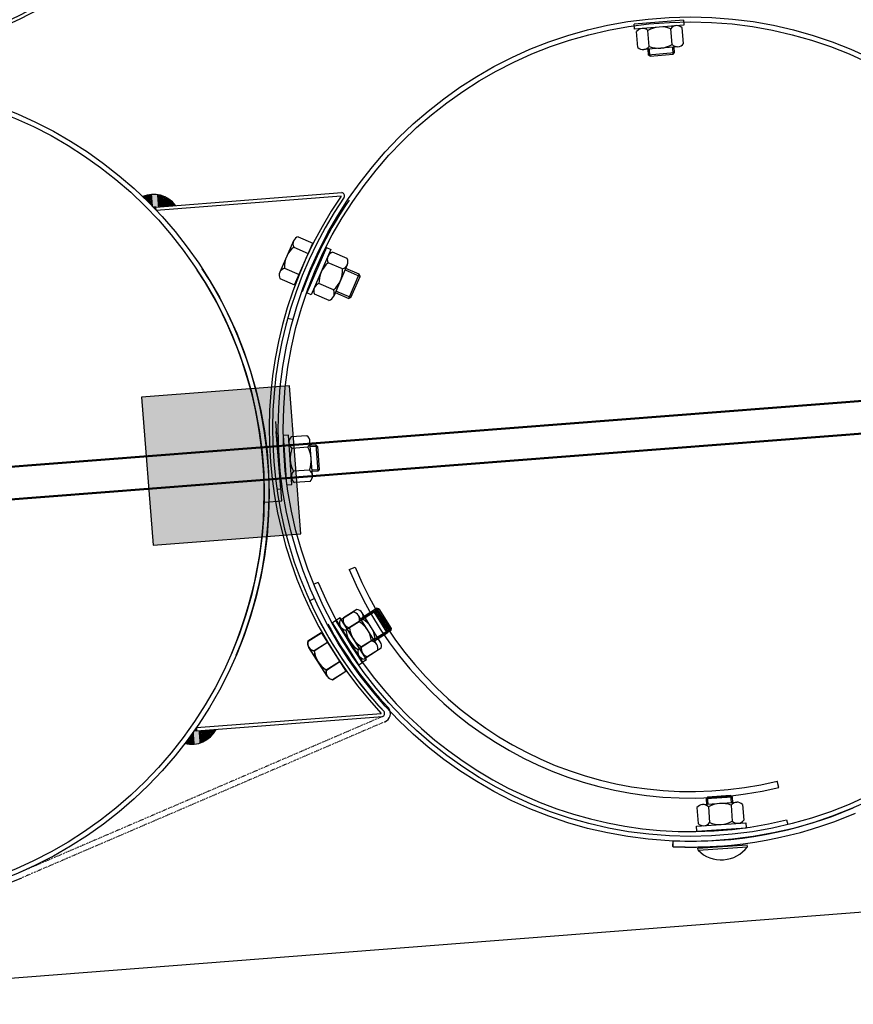
# Model space of a CAD drawing. Units: millimetres. Extents: x 124476 to 169476, y -7794 to 70206.
# Drawn here: x 147296 to 147802, y -3001 to -2403 of the extents above; entities that cross this region are included whole.
import ezdxf

# ---------------------------------------------------------------- set-up
doc = ezdxf.new("R2010")
doc.units = ezdxf.units.MM
doc.linetypes.add('DOT', pattern=[0.25, 0, -0.25])
for name, color, linetype in [('1', 7, 'Continuous'), ('10', 2, 'Continuous'), ('5', 5, 'Continuous')]:
    doc.layers.add(name, color=color, linetype=linetype)

msp = doc.modelspace()

# ---------------------------------------------------------------- hatches: boundary and pattern name
msp.add_hatch(color=0).paths.add_polyline_path([(147376.98, -2722.14), (147466.71, -2715.18), (147459.75, -2625.45), (147370.02, -2632.41)])

# ---------------------------------------------------------------- linework, layer by layer
at = {"color": 0, "ltscale": 500}
for p, q in [((147458.73, -2584.34), (147462.1, -2585.29)), ((147471.95, -2755.77), (147475.13, -2754.32))]:
    msp.add_line(p, q, dxfattribs=at)
msp.add_line((143224.57, -3299.92), (151575.32, -2652.34))
at = {"color": 0}
for p, q in [((147495.91, -2736.92), (147499.56, -2735.41)), ((147477.18, -2744.67), (147474.45, -2745.8)), ((147756.36, -2869), (147755.42, -2865.17)), ((147761.13, -2888.74), (147761.82, -2891.52))]:
    msp.add_line(p, q, dxfattribs=at)
for centre, radius, start, end in [((147702.94, -2651.52), 223.95, 202.41541, 283.80074), ((147702.94, -2651.52), 220, 202.41622, 283.80027), ((147702.82, -2651.81), 244, 202.37011, 283.827)]:
    msp.add_arc(centre, radius, start, end, dxfattribs=at)
at = {"layer": '1'}
for p, q in [((147698.58, -2403.66), (147668.69, -2406.15)), ((147668.94, -2409.14), (147668.69, -2406.15)), ((147698.58, -2403.66), (147698.83, -2406.65)), ((147698.83, -2406.65), (147668.94, -2409.14)), ((147671, -2420.2), (147670.21, -2410.64)), ((147677.91, -2419.63), (147677.11, -2410.06)), ((147691.72, -2418.48), (147690.92, -2408.92)), ((147698.62, -2417.91), (147697.83, -2408.34)), ((143565.22, -2963.13), (150525.65, -2423.36)), ((144404.64, -2898.59), (150525.69, -2423.92)), ((147695.3, -2419.79), (147674.59, -2421.51)), ((147676.97, -2421.31), (147677.25, -2424.67)), ((147677.26, -2424.67), (147693.21, -2423.34)), ((147678.34, -2425.58), (147692.29, -2424.42)), ((147692.29, -2424.42), (147693.21, -2423.34)), ((147693.2, -2423.34), (147692.92, -2420.07)), ((147678.34, -2425.58), (147677.26, -2424.67)), ((150527.2, -2443.3), (143567.18, -2983.04)), ((150527.25, -2443.86), (144406.26, -2918.53)), ((147378.77, -2517.04), (147491.47, -2508.3)), ((147378.92, -2519.03), (147490.98, -2510.34)), ((147378.77, -2517.04), (147377.14, -2517.17)), ((147378.92, -2519.03), (147378.77, -2517.04)), ((147462.19, -2537.56), (147453.86, -2556.6)), ((147465.05, -2535.03), (147473.84, -2538.88)), ((147462.27, -2541.38), (147471.06, -2545.22)), ((147482.09, -2541.56), (147470.2, -2569.1)), ((147484.85, -2542.75), (147472.95, -2570.29)), ((147482.09, -2541.56), (147484.85, -2542.75)), ((147494.67, -2548.24), (147485.86, -2544.43)), ((147456.72, -2554.07), (147465.51, -2557.92)), ((147491.93, -2554.6), (147483.11, -2550.79)), ((147494.77, -2552.05), (147486.53, -2571.13)), ((147502.05, -2557.82), (147493.81, -2554.27)), ((147453.94, -2560.42), (147462.73, -2564.27)), ((147495.71, -2572.51), (147502.05, -2557.82)), ((147497.02, -2571.99), (147502.57, -2559.14)), ((147502.57, -2559.14), (147502.05, -2557.82)), ((147486.43, -2567.32), (147477.62, -2563.51)), ((147472.95, -2570.29), (147470.2, -2569.1)), ((147483.69, -2573.68), (147474.87, -2569.87)), ((147487.47, -2568.96), (147495.71, -2572.51)), ((147497.02, -2571.99), (147495.71, -2572.51)), ((147459.05, -2655.47), (147456.06, -2655.69)), ((147458.22, -2685.61), (147456.06, -2655.69)), ((147461.21, -2685.39), (147459.05, -2655.47)), ((147470.3, -2655.81), (147460.73, -2656.5)), ((147470.8, -2662.72), (147461.23, -2663.41)), ((147473.65, -2679.88), (147472.15, -2659.15)), ((147472.32, -2661.53), (147475.68, -2661.29)), ((147475.68, -2661.3), (147476.83, -2677.26)), ((147476.75, -2662.22), (147475.68, -2661.3)), ((147476.75, -2662.22), (147477.76, -2676.19)), ((147471.8, -2676.54), (147462.23, -2677.23)), ((147476.83, -2677.25), (147473.55, -2677.48)), ((147477.76, -2676.19), (147476.83, -2677.26)), ((147458.22, -2685.61), (147461.21, -2685.39)), ((147472.3, -2683.45), (147462.73, -2684.14)), ((147498.34, -2762.65), (147490.22, -2767.77)), ((147500.51, -2761.1), (147492.39, -2766.21)), ((147512.63, -2782.31), (147501.54, -2764.73)), ((147502.81, -2766.73), (147510.4, -2761.95)), ((147514.79, -2780.76), (147503.71, -2763.17)), ((147504.98, -2765.18), (147512.57, -2760.4)), ((147511.78, -2762.26), (147510.4, -2761.95)), ((147510.4, -2761.95), (147518.93, -2775.49)), ((147511.78, -2762.26), (147519.24, -2774.11)), ((147513.95, -2760.71), (147512.57, -2760.4)), ((147512.57, -2760.4), (147521.1, -2773.94)), ((147513.95, -2760.71), (147521.41, -2772.56)), ((147488.26, -2767.65), (147485.72, -2769.25)), ((147501.72, -2794.63), (147485.72, -2769.25)), ((147490.43, -2766.1), (147487.89, -2767.7)), ((147503.88, -2793.08), (147487.89, -2767.7)), ((147496.36, -2780.56), (147488.15, -2767.53)), ((147504.25, -2793.03), (147488.26, -2767.65)), ((147506.42, -2791.48), (147490.43, -2766.1)), ((147502.04, -2768.51), (147493.92, -2773.63)), ((147504.2, -2766.96), (147496.08, -2772.08)), ((147470.88, -2780.21), (147478.98, -2775.06)), ((147470.99, -2780.34), (147479.09, -2775.18)), ((147518.93, -2775.49), (147511.34, -2780.27)), ((147521.1, -2773.94), (147513.5, -2778.72)), ((147519.24, -2774.11), (147518.93, -2775.49)), ((147521.41, -2772.56), (147521.1, -2773.94)), ((147474.6, -2786.06), (147482.7, -2780.9)), ((147474.71, -2786.18), (147482.81, -2781.03)), ((147509.43, -2780.23), (147501.3, -2785.35)), ((147511.59, -2778.68), (147503.47, -2783.8)), ((147482.56, -2801.53), (147471.39, -2783.99)), ((147482.67, -2801.65), (147471.5, -2784.12)), ((147513.12, -2786.09), (147505, -2791.21)), ((147515.28, -2784.55), (147507.16, -2789.66)), ((147482.04, -2797.75), (147490.14, -2792.59)), ((147482.16, -2797.87), (147490.26, -2792.71)), ((147501.72, -2794.63), (147504.25, -2793.03)), ((147503.88, -2793.08), (147506.42, -2791.48)), ((147485.77, -2803.59), (147493.86, -2798.43)), ((147485.88, -2803.71), (147493.98, -2798.56)), ((147403.26, -2832.79), (147515.31, -2824.1)), ((147519.91, -2821.02), (147519.6, -2820.63)), ((147403.41, -2834.79), (147516.11, -2826.05)), ((147403.41, -2834.79), (147401.78, -2834.91)), ((147403.26, -2832.79), (147403.41, -2834.79)), ((147710.17, -2879.46), (147730.91, -2878.02)), ((147728.29, -2874.88), (147712.33, -2875.99)), ((147713.26, -2874.92), (147712.33, -2875.99)), ((147712.33, -2875.99), (147712.56, -2879.29)), ((147727.22, -2873.95), (147713.26, -2874.92)), ((147727.22, -2873.95), (147728.29, -2874.88)), ((147728.52, -2878.18), (147728.29, -2874.88)), ((147706.83, -2881.29), (147707.49, -2890.87)), ((147713.74, -2880.81), (147714.4, -2890.39)), ((147727.56, -2879.85), (147728.23, -2889.43)), ((147734.47, -2879.37), (147735.14, -2888.95)), ((147706.46, -2892.54), (147736.39, -2890.47)), ((147706.67, -2895.54), (147706.46, -2892.54)), ((147706.67, -2895.54), (147736.6, -2893.46)), ((147736.39, -2890.47), (147736.6, -2893.46)), ((147692.16, -2904.95), (147692.3, -2901.45)), ((147692.3, -2905.01), (147692.45, -2901.51)), ((147707.5, -2907.18), (147707.41, -2905.95)), ((147707.5, -2907.18), (147737.43, -2905.1)), ((147737.43, -2905.1), (147737.34, -2903.88))]:
    msp.add_line(p, q, dxfattribs=at)
at = {"layer": '1', "ltscale": 500}
for p, q in [((147462.73, -2564.27), (147473.84, -2538.88)), ((147459.75, -2625.45), (147370.02, -2632.41)), ((147466.71, -2715.18), (147459.75, -2625.45)), ((147370.02, -2632.41), (147376.98, -2722.14)), ((147455.13, -2695.17), (147451.39, -2647.01)), ((147454.39, -2688.04), (147451.68, -2653.15)), ((147452.39, -2688.2), (147454.39, -2688.04)), ((147444.86, -2695.97), (147455.13, -2695.17)), ((147376.98, -2722.14), (147466.71, -2715.18)), ((147478.98, -2775.06), (147493.86, -2798.43)), ((147479.09, -2775.18), (147493.98, -2798.56)), ((147707.41, -2905.95), (147737.34, -2903.88))]:
    msp.add_line(p, q, dxfattribs=at)
at = {"layer": '1', "linetype": 'DOT'}
for p, q in [((147516.2, -2826.01), (147296.13, -2920.61)), ((147517.58, -2829.23), (147297.52, -2923.83))]:
    msp.add_line(p, q, dxfattribs=at)
at = {"layer": '1'}
for centre, radius in [((147177.51, -2156.47), 273.6), ((147177.51, -2156.47), 271.6), ((147702.88, -2651.73), 250), ((147702.88, -2651.73), 247), ((147197.4, -2690.93), 250), ((147197.4, -2690.93), 247)]:
    msp.add_circle(centre, radius, dxfattribs=at)
for centre, radius, start, end in [((147673.9, -2413.29), 4.55, 45.16744, 144.33256), ((147685.19, -2423.64), 15.8, 68.74218, 120.75782), ((147694.62, -2411.57), 4.55, 45.16744, 144.33256), ((147694.92, -2415.26), 4.55, 225.16744, 324.33256), ((147674.21, -2416.98), 4.55, 225.16744, 324.33256), ((147683.64, -2404.91), 15.8, 248.74218, 300.75782), ((147377.18, -2526.01), 16.67, 36.37956, 113.13678), ((147699.39, -2652.01), 252, 145.7954, 223.07317), ((147699.39, -2652.01), 250, 145.70429, 223.16429), ((147699.4, -2652.01), 246.5, 145.65681, 160.19923), ((147491.06, -2510.26), 2, 333.89442, 78.40083), ((147466.36, -2539.38), 4.55, 106.78952, 205.95464), ((147472.5, -2553.41), 15.8, 130.36425, 182.3799), ((147487.2, -2548.78), 4.55, 107.06262, 206.22775), ((147490.59, -2550.25), 4.55, 287.06262, 26.22775), ((147197.4, -2690.93), 247, 336.94429, 33.30732), ((147197.4, -2690.93), 250, 336.94429, 33.09425), ((147458.03, -2558.43), 4.55, 106.78952, 205.95464), ((147493.4, -2562.78), 15.8, 130.63736, 182.65301), ((147476.14, -2555.33), 15.8, 310.63736, 2.65301), ((147478.96, -2567.86), 4.55, 107.06262, 206.22775), ((147482.35, -2569.33), 4.55, 287.06262, 26.22775), ((147463.92, -2659.74), 4.55, 134.55172, 233.71685), ((147467.61, -2659.47), 4.55, 314.55172, 53.71685), ((147457.14, -2670.65), 15.8, 338.12646, 30.14211), ((147475.89, -2669.29), 15.8, 158.12646, 210.14211), ((147465.42, -2680.47), 4.55, 134.55172, 233.71685), ((147469.11, -2680.2), 4.55, 314.55172, 53.71685), ((147699.39, -2652), 250, 204.52429, 223.16429), ((147497.69, -2767.15), 4.55, 342.64082, 81.80595), ((147499.86, -2765.6), 4.55, 342.62512, 81.79025), ((147699.39, -2652), 246.5, 208.62186, 223.16429), ((147494.56, -2769.13), 4.55, 162.64082, 261.80595), ((147496.73, -2767.57), 4.55, 162.62512, 261.79025), ((147493.72, -2781.94), 15.8, 6.21556, 58.23121), ((147495.88, -2780.39), 15.8, 6.19986, 58.21551), ((147509.62, -2771.92), 15.8, 186.21556, 238.23121), ((147511.79, -2770.37), 15.8, 186.19986, 238.21551), ((147475.23, -2781.55), 4.55, 162.89823, 262.06335), ((147475.34, -2781.68), 4.55, 162.91393, 262.07905), ((147508.78, -2784.74), 4.55, 342.64082, 81.80595), ((147510.94, -2783.19), 4.55, 342.62512, 81.79025), ((147490.3, -2784.28), 15.8, 186.47297, 238.48862), ((147490.41, -2784.4), 15.8, 186.48867, 238.50432), ((147505.65, -2786.71), 4.55, 162.64082, 261.80595), ((147507.81, -2785.16), 4.55, 162.62512, 261.79025), ((147486.39, -2799.08), 4.55, 162.89823, 262.06335), ((147486.51, -2799.21), 4.55, 162.91393, 262.07905), ((147515.41, -2824.17), 2, 290.46774, 34.97416), ((147515.41, -2824.17), 2, 290.46774, 34.97416), ((147515.41, -2824.17), 5.5, 293.26162, 34.97416), ((147400.46, -2826.17), 16.67, 255.73179, 332.48901), ((147731.22, -2882.56), 4.55, 44.38602, 143.55115), ((147702.88, -2651.73), 250, 267.60729, 293.26162), ((147710.49, -2883.99), 4.55, 44.38602, 143.55115), ((147721.63, -2894.5), 15.8, 67.96076, 119.97641), ((147702.88, -2651.73), 253.5, 267.60729, 293.26163), ((147720.33, -2875.74), 15.8, 247.96076, 299.97641), ((147731.48, -2886.25), 4.55, 224.38602, 323.55115), ((147710.74, -2887.69), 4.55, 224.38602, 323.55115), ((147702.81, -2651.67), 253.5, 267.59159, 274.41859), ((147721.55, -2892.94), 20, 225.37821, 322.55896), ((147197.4, -2690.93), 253.5, 267.60729, 293.26163)]:
    msp.add_arc(centre, radius, start, end, dxfattribs=at)
at = {"layer": '10'}
for points in [[(147371.23, -2510.33), (147371.02, -2510.34), (147371.28, -2510.95), (147371.07, -2510.97)], [(147371.44, -2510.31), (147371.23, -2510.33), (147371.5, -2511.15), (147371.29, -2511.16)], [(147371.65, -2510.29), (147371.44, -2510.31), (147371.74, -2511.55), (147371.53, -2511.56)], [(147371.84, -2510.07), (147371.63, -2510.09), (147371.97, -2511.74), (147371.76, -2511.76)], [(147372.05, -2510.05), (147371.84, -2510.07), (147372.19, -2511.93), (147371.98, -2511.95)], [(147372.26, -2510.04), (147372.05, -2510.05), (147372.42, -2512.13), (147372.21, -2512.14)], [(147372.47, -2510.02), (147372.26, -2510.04), (147372.64, -2512.32), (147372.43, -2512.33)], [(147372.87, -2509.78), (147372.45, -2509.81), (147373.09, -2512.7), (147372.68, -2512.74)], [(147372.67, -2510), (147372.47, -2510.02), (147372.87, -2512.51), (147372.66, -2512.53)], [(147373.08, -2509.76), (147372.87, -2509.78), (147373.32, -2512.9), (147373.11, -2512.91)], [(147373.28, -2509.75), (147373.08, -2509.76), (147373.56, -2513.3), (147373.35, -2513.31)], [(147373.49, -2509.73), (147373.28, -2509.75), (147373.79, -2513.49), (147373.58, -2513.51)], [(147373.7, -2509.71), (147373.49, -2509.73), (147374.01, -2513.68), (147373.8, -2513.7)], [(147373.9, -2509.49), (147373.69, -2509.51), (147374.24, -2513.88), (147374.03, -2513.89)], [(147374.1, -2509.47), (147373.9, -2509.49), (147374.46, -2514.07), (147374.25, -2514.09)], [(147374.31, -2509.46), (147374.1, -2509.47), (147374.69, -2514.26), (147374.48, -2514.28)], [(147374.52, -2509.44), (147374.31, -2509.46), (147374.93, -2514.66), (147374.72, -2514.68)], [(147374.73, -2509.42), (147374.52, -2509.44), (147375.15, -2514.86), (147374.94, -2514.87)], [(147374.94, -2509.41), (147374.73, -2509.42), (147375.38, -2515.05), (147375.17, -2515.07)], [(147375.15, -2509.39), (147374.94, -2509.41), (147375.6, -2515.24), (147375.39, -2515.26)], [(147375.36, -2509.38), (147375.15, -2509.39), (147375.83, -2515.43), (147375.62, -2515.45)], [(147375.57, -2509.36), (147375.36, -2509.38), (147376.07, -2515.84), (147375.86, -2515.85)], [(147375.78, -2509.34), (147375.57, -2509.36), (147376.29, -2516.03), (147376.09, -2516.04)], [(147375.98, -2509.33), (147375.78, -2509.34), (147376.52, -2516.22), (147376.31, -2516.24)], [(147376.19, -2509.31), (147375.98, -2509.33), (147376.74, -2516.41), (147376.54, -2516.43)], [(147376.4, -2509.29), (147376.19, -2509.31), (147376.97, -2516.61), (147376.76, -2516.62)], [(147378.07, -2509.16), (147376.4, -2509.29), (147378.67, -2516.9), (147377, -2517.02)], [(147379.34, -2509.28), (147378.09, -2509.37), (147379.93, -2516.8), (147378.67, -2516.9)], [(147380.2, -2509.42), (147379.36, -2509.49), (147380.76, -2516.73), (147379.93, -2516.8)], [(147380.84, -2509.58), (147380.21, -2509.63), (147381.39, -2516.68), (147380.76, -2516.73)], [(147381.48, -2509.74), (147380.85, -2509.79), (147382.02, -2516.64), (147381.39, -2516.68)], [(147382.12, -2509.9), (147381.5, -2509.95), (147382.64, -2516.59), (147382.02, -2516.64)], [(147382.56, -2510.08), (147382.14, -2510.11), (147383.06, -2516.55), (147382.64, -2516.59)], [(147382.99, -2510.25), (147382.57, -2510.29), (147383.48, -2516.52), (147383.06, -2516.55)], [(147383.43, -2510.43), (147383.01, -2510.46), (147383.9, -2516.49), (147383.48, -2516.52)], [(147383.86, -2510.61), (147383.44, -2510.64), (147384.31, -2516.46), (147383.9, -2516.49)], [(147384.29, -2510.78), (147383.88, -2510.82), (147384.73, -2516.43), (147384.31, -2516.46)], [(147384.73, -2510.96), (147384.31, -2510.99), (147385.15, -2516.39), (147384.73, -2516.43)], [(147384.95, -2511.15), (147384.74, -2511.17), (147385.36, -2516.38), (147385.15, -2516.39)], [(147385.39, -2511.33), (147384.97, -2511.36), (147385.78, -2516.34), (147385.36, -2516.38)], [(147385.61, -2511.52), (147385.4, -2511.54), (147385.99, -2516.33), (147385.78, -2516.34)], [(147386.05, -2511.7), (147385.63, -2511.73), (147386.4, -2516.3), (147385.99, -2516.33)], [(147386.27, -2511.89), (147386.06, -2511.91), (147386.61, -2516.28), (147386.4, -2516.3)], [(147386.5, -2512.08), (147386.29, -2512.1), (147386.82, -2516.26), (147386.61, -2516.28)], [(147386.72, -2512.28), (147386.51, -2512.29), (147387.03, -2516.25), (147386.82, -2516.26)], [(147386.95, -2512.47), (147386.74, -2512.49), (147387.24, -2516.23), (147387.03, -2516.25)], [(147387.38, -2512.65), (147386.96, -2512.68), (147387.66, -2516.2), (147387.24, -2516.23)], [(147387.61, -2512.84), (147387.4, -2512.86), (147387.87, -2516.18), (147387.66, -2516.2)], [(147387.83, -2513.03), (147387.62, -2513.05), (147388.07, -2516.17), (147387.87, -2516.18)], [(147388.06, -2513.22), (147387.85, -2513.24), (147388.28, -2516.15), (147388.07, -2516.17)], [(147388.28, -2513.42), (147388.07, -2513.43), (147388.49, -2516.13), (147388.28, -2516.15)], [(147388.51, -2513.61), (147388.3, -2513.63), (147388.7, -2516.12), (147388.49, -2516.13)], [(147388.73, -2513.8), (147388.52, -2513.82), (147388.91, -2516.1), (147388.7, -2516.12)], [(147377.16, -2517.21), (147378.74, -2517.09), (147377.16, -2517.15), (147378.74, -2517.03)], [(147377.2, -2517.24), (147378.75, -2517.12), (147377.19, -2517.21), (147378.74, -2517.09)], [(147377.23, -2517.29), (147378.75, -2517.18), (147377.22, -2517.23), (147378.75, -2517.12)], [(147377.26, -2517.32), (147378.75, -2517.21), (147377.26, -2517.29), (147378.75, -2517.18)], [(147377.29, -2517.35), (147378.76, -2517.24), (147377.29, -2517.32), (147378.75, -2517.21)], [(147377.33, -2517.38), (147378.76, -2517.27), (147377.32, -2517.35), (147378.76, -2517.24)], [(147377.36, -2517.4), (147378.76, -2517.29), (147377.36, -2517.37), (147378.76, -2517.27)], [(147377.39, -2517.46), (147378.77, -2517.35), (147377.39, -2517.4), (147378.76, -2517.29)], [(147377.42, -2517.49), (147378.77, -2517.38), (147377.42, -2517.46), (147378.77, -2517.35)], [(147377.46, -2517.52), (147378.77, -2517.41), (147377.45, -2517.49), (147378.77, -2517.38)], [(147377.49, -2517.54), (147378.77, -2517.44), (147377.49, -2517.51), (147378.77, -2517.41)], [(147377.52, -2517.6), (147378.78, -2517.5), (147377.52, -2517.54), (147378.77, -2517.44)], [(147377.56, -2517.63), (147378.78, -2517.53), (147377.55, -2517.6), (147378.78, -2517.5)], [(147377.59, -2517.66), (147378.78, -2517.56), (147377.59, -2517.63), (147378.78, -2517.53)], [(147377.62, -2517.68), (147378.78, -2517.59), (147377.62, -2517.65), (147378.78, -2517.56)], [(147377.65, -2517.71), (147378.79, -2517.62), (147377.65, -2517.68), (147378.78, -2517.59)], [(147377.69, -2517.77), (147378.79, -2517.68), (147377.68, -2517.71), (147378.79, -2517.62)], [(147377.72, -2517.8), (147378.79, -2517.71), (147377.72, -2517.77), (147378.79, -2517.68)], [(147377.75, -2517.82), (147378.8, -2517.74), (147377.75, -2517.79), (147378.79, -2517.71)], [(147377.78, -2517.85), (147378.8, -2517.77), (147377.78, -2517.82), (147378.8, -2517.74)], [(147377.82, -2517.88), (147378.8, -2517.8), (147377.81, -2517.85), (147378.8, -2517.77)], [(147377.85, -2517.94), (147378.8, -2517.86), (147377.85, -2517.88), (147378.8, -2517.8)], [(147377.88, -2517.96), (147378.81, -2517.89), (147377.88, -2517.93), (147378.8, -2517.86)], [(147377.91, -2517.99), (147378.81, -2517.92), (147377.91, -2517.96), (147378.81, -2517.89)], [(147377.95, -2518.02), (147378.81, -2517.95), (147377.94, -2517.99), (147378.81, -2517.92)], [(147377.98, -2518.08), (147378.82, -2518.01), (147377.98, -2518.02), (147378.81, -2517.95)], [(147378.01, -2518.1), (147378.82, -2518.04), (147378.01, -2518.07), (147378.82, -2518.01)], [(147378.04, -2518.13), (147378.82, -2518.07), (147378.04, -2518.1), (147378.82, -2518.04)], [(147378.08, -2518.16), (147378.82, -2518.1), (147378.07, -2518.13), (147378.82, -2518.07)], [(147378.11, -2518.19), (147378.83, -2518.13), (147378.11, -2518.16), (147378.82, -2518.1)], [(147378.14, -2518.24), (147378.83, -2518.19), (147378.14, -2518.18), (147378.83, -2518.13)], [(147378.18, -2518.27), (147378.83, -2518.22), (147378.17, -2518.24), (147378.83, -2518.19)], [(147378.21, -2518.3), (147378.83, -2518.25), (147378.21, -2518.27), (147378.83, -2518.22)], [(147378.24, -2518.33), (147378.84, -2518.28), (147378.24, -2518.3), (147378.83, -2518.25)], [(147378.27, -2518.38), (147378.84, -2518.34), (147378.27, -2518.32), (147378.84, -2518.28)], [(147378.31, -2518.41), (147378.84, -2518.37), (147378.3, -2518.38), (147378.84, -2518.34)], [(147378.34, -2518.44), (147378.85, -2518.4), (147378.34, -2518.41), (147378.84, -2518.37)], [(147378.37, -2518.47), (147378.85, -2518.43), (147378.37, -2518.44), (147378.85, -2518.4)], [(147378.41, -2518.52), (147378.85, -2518.49), (147378.4, -2518.46), (147378.85, -2518.43)], [(147378.44, -2518.55), (147378.86, -2518.52), (147378.44, -2518.52), (147378.85, -2518.49)], [(147378.47, -2518.58), (147378.86, -2518.55), (147378.47, -2518.55), (147378.86, -2518.52)], [(147378.5, -2518.61), (147378.86, -2518.58), (147378.5, -2518.58), (147378.86, -2518.55)], [(147378.54, -2518.66), (147378.86, -2518.64), (147378.53, -2518.6), (147378.86, -2518.58)], [(147378.57, -2518.69), (147378.87, -2518.67), (147378.57, -2518.66), (147378.86, -2518.64)], [(147378.6, -2518.72), (147378.87, -2518.7), (147378.6, -2518.69), (147378.87, -2518.67)], [(147378.63, -2518.75), (147378.87, -2518.73), (147378.63, -2518.72), (147378.87, -2518.7)], [(147378.67, -2518.77), (147378.87, -2518.76), (147378.66, -2518.74), (147378.87, -2518.73)], [(147378.7, -2518.83), (147378.88, -2518.82), (147378.7, -2518.77), (147378.87, -2518.76)], [(147378.73, -2518.86), (147378.88, -2518.85), (147378.73, -2518.83), (147378.88, -2518.82)], [(147378.76, -2518.89), (147378.88, -2518.88), (147378.76, -2518.86), (147378.88, -2518.85)], [(147378.8, -2518.91), (147378.89, -2518.91), (147378.79, -2518.88), (147378.88, -2518.88)], [(147378.83, -2518.97), (147378.89, -2518.97), (147378.83, -2518.91), (147378.89, -2518.91)], [(147388.97, -2514.2), (147388.76, -2514.22), (147389.12, -2516.09), (147388.91, -2516.1)], [(147389.2, -2514.4), (147388.99, -2514.41), (147389.33, -2516.07), (147389.12, -2516.09)], [(147389.42, -2514.59), (147389.22, -2514.61), (147389.54, -2516.05), (147389.33, -2516.07)], [(147389.65, -2514.78), (147389.44, -2514.8), (147389.75, -2516.04), (147389.54, -2516.05)], [(147389.89, -2515.18), (147389.68, -2515.2), (147389.96, -2516.02), (147389.75, -2516.04)], [(147390.12, -2515.38), (147389.91, -2515.39), (147390.16, -2516), (147389.96, -2516.02)], [(147390.34, -2515.57), (147390.13, -2515.59), (147390.37, -2515.99), (147390.16, -2516)], [(147401.43, -2842.87), (147401.22, -2842.89), (147400.93, -2836.39), (147400.72, -2836.41)], [(147401.64, -2842.85), (147401.43, -2842.87), (147401.12, -2836.17), (147400.91, -2836.18)], [(147401.85, -2842.84), (147401.64, -2842.85), (147401.31, -2835.94), (147401.1, -2835.96)], [(147402.06, -2842.82), (147401.85, -2842.84), (147401.51, -2835.72), (147401.3, -2835.73)], [(147402.27, -2842.81), (147402.06, -2842.82), (147401.7, -2835.49), (147401.49, -2835.51)], [(147403.94, -2842.68), (147402.27, -2842.81), (147403.34, -2834.95), (147401.67, -2835.08)], [(147401.8, -2834.87), (147403.38, -2834.75), (147401.8, -2834.93), (147403.38, -2834.81)], [(147401.82, -2834.84), (147403.38, -2834.72), (147401.83, -2834.87), (147403.38, -2834.75)], [(147401.85, -2834.77), (147403.37, -2834.66), (147401.85, -2834.83), (147403.38, -2834.72)], [(147401.88, -2834.74), (147403.37, -2834.63), (147401.88, -2834.77), (147403.37, -2834.66)], [(147401.9, -2834.71), (147403.37, -2834.6), (147401.91, -2834.74), (147403.37, -2834.63)], [(147401.93, -2834.68), (147403.36, -2834.57), (147401.93, -2834.71), (147403.37, -2834.6)], [(147401.96, -2834.65), (147403.36, -2834.54), (147401.96, -2834.68), (147403.36, -2834.57)], [(147401.98, -2834.58), (147403.36, -2834.48), (147401.99, -2834.64), (147403.36, -2834.54)], [(147402.01, -2834.55), (147403.36, -2834.45), (147402.01, -2834.58), (147403.36, -2834.48)], [(147402.04, -2834.52), (147403.35, -2834.42), (147402.04, -2834.55), (147403.36, -2834.45)], [(147402.07, -2834.49), (147403.35, -2834.39), (147402.07, -2834.52), (147403.35, -2834.42)], [(147402.09, -2834.43), (147403.35, -2834.33), (147402.1, -2834.48), (147403.35, -2834.39)], [(147402.12, -2834.39), (147403.34, -2834.3), (147402.12, -2834.42), (147403.35, -2834.33)], [(147402.15, -2834.36), (147403.34, -2834.27), (147402.15, -2834.39), (147403.34, -2834.3)], [(147402.18, -2834.33), (147403.34, -2834.24), (147402.18, -2834.36), (147403.34, -2834.27)], [(147402.2, -2834.3), (147403.34, -2834.21), (147402.2, -2834.33), (147403.34, -2834.24)], [(147402.23, -2834.23), (147403.33, -2834.15), (147402.23, -2834.29), (147403.34, -2834.21)], [(147402.26, -2834.2), (147403.33, -2834.12), (147402.26, -2834.23), (147403.33, -2834.15)], [(147402.28, -2834.17), (147403.33, -2834.09), (147402.29, -2834.2), (147403.33, -2834.12)], [(147402.31, -2834.14), (147403.33, -2834.06), (147402.31, -2834.17), (147403.33, -2834.09)], [(147402.34, -2834.11), (147403.32, -2834.03), (147402.34, -2834.14), (147403.33, -2834.06)], [(147402.36, -2834.04), (147403.32, -2833.97), (147402.37, -2834.1), (147403.32, -2834.03)], [(147402.39, -2834.01), (147403.32, -2833.94), (147402.39, -2834.04), (147403.32, -2833.97)], [(147402.42, -2833.98), (147403.31, -2833.91), (147402.42, -2834.01), (147403.32, -2833.94)], [(147402.45, -2833.95), (147403.31, -2833.88), (147402.45, -2833.98), (147403.31, -2833.91)], [(147402.47, -2833.89), (147403.31, -2833.82), (147402.48, -2833.95), (147403.31, -2833.88)], [(147402.5, -2833.85), (147403.3, -2833.79), (147402.5, -2833.88), (147403.31, -2833.82)], [(147402.53, -2833.82), (147403.3, -2833.76), (147402.53, -2833.85), (147403.3, -2833.79)], [(147402.55, -2833.79), (147403.3, -2833.73), (147402.56, -2833.82), (147403.3, -2833.76)], [(147402.58, -2833.76), (147403.3, -2833.7), (147402.58, -2833.79), (147403.3, -2833.73)], [(147402.61, -2833.69), (147403.29, -2833.64), (147402.61, -2833.75), (147403.3, -2833.7)], [(147402.63, -2833.66), (147403.29, -2833.61), (147402.64, -2833.69), (147403.29, -2833.64)], [(147402.66, -2833.63), (147403.29, -2833.58), (147402.66, -2833.66), (147403.29, -2833.61)], [(147402.69, -2833.6), (147403.29, -2833.55), (147402.69, -2833.63), (147403.29, -2833.58)], [(147402.71, -2833.54), (147403.28, -2833.49), (147402.72, -2833.6), (147403.29, -2833.55)], [(147402.74, -2833.5), (147403.28, -2833.46), (147402.74, -2833.53), (147403.28, -2833.49)], [(147402.77, -2833.47), (147403.28, -2833.43), (147402.77, -2833.5), (147403.28, -2833.46)], [(147402.8, -2833.44), (147403.27, -2833.4), (147402.8, -2833.47), (147403.28, -2833.43)], [(147402.82, -2833.38), (147403.27, -2833.34), (147402.83, -2833.44), (147403.27, -2833.4)], [(147402.85, -2833.35), (147403.27, -2833.31), (147402.85, -2833.38), (147403.27, -2833.34)], [(147402.88, -2833.31), (147403.26, -2833.28), (147402.88, -2833.34), (147403.27, -2833.31)], [(147402.9, -2833.28), (147403.26, -2833.25), (147402.91, -2833.31), (147403.26, -2833.28)], [(147402.93, -2833.22), (147403.26, -2833.19), (147402.93, -2833.28), (147403.26, -2833.25)], [(147402.96, -2833.19), (147403.26, -2833.16), (147402.96, -2833.22), (147403.26, -2833.19)], [(147402.98, -2833.16), (147403.25, -2833.13), (147402.99, -2833.18), (147403.26, -2833.16)], [(147403.01, -2833.12), (147403.25, -2833.1), (147403.01, -2833.15), (147403.25, -2833.13)], [(147403.04, -2833.09), (147403.25, -2833.07), (147403.04, -2833.12), (147403.25, -2833.1)], [(147403.07, -2833.03), (147403.24, -2833.01), (147403.07, -2833.09), (147403.25, -2833.07)], [(147403.09, -2833), (147403.24, -2832.99), (147403.09, -2833.03), (147403.24, -2833.01)], [(147403.12, -2832.96), (147403.24, -2832.96), (147403.12, -2832.99), (147403.24, -2832.99)], [(147403.15, -2832.93), (147403.24, -2832.93), (147403.15, -2832.96), (147403.24, -2832.96)], [(147403.17, -2832.87), (147403.23, -2832.87), (147403.18, -2832.93), (147403.24, -2832.93)], [(147405.17, -2842.37), (147403.92, -2842.47), (147404.59, -2834.85), (147403.34, -2834.95)], [(147405.99, -2842.1), (147405.16, -2842.16), (147405.43, -2834.78), (147404.59, -2834.85)], [(147406.6, -2841.84), (147405.98, -2841.89), (147406.05, -2834.73), (147405.43, -2834.78)], [(147407.21, -2841.58), (147406.59, -2841.63), (147406.68, -2834.69), (147406.05, -2834.73)], [(147407.83, -2841.32), (147407.2, -2841.37), (147407.31, -2834.64), (147406.68, -2834.69)], [(147408.23, -2841.08), (147407.81, -2841.11), (147407.72, -2834.61), (147407.31, -2834.64)], [(147408.63, -2840.84), (147408.21, -2840.87), (147408.14, -2834.57), (147407.72, -2834.61)], [(147409.03, -2840.6), (147408.61, -2840.63), (147408.56, -2834.54), (147408.14, -2834.57)], [(147409.43, -2840.36), (147409.01, -2840.39), (147408.98, -2834.51), (147408.56, -2834.54)], [(147409.83, -2840.12), (147409.42, -2840.15), (147409.4, -2834.48), (147408.98, -2834.51)], [(147410.24, -2839.88), (147409.82, -2839.91), (147409.81, -2834.44), (147409.4, -2834.48)], [(147410.43, -2839.65), (147410.22, -2839.67), (147410.02, -2834.43), (147409.81, -2834.44)], [(147410.83, -2839.41), (147410.41, -2839.44), (147410.44, -2834.39), (147410.02, -2834.43)], [(147411.02, -2839.18), (147410.81, -2839.2), (147410.65, -2834.38), (147410.44, -2834.39)], [(147411.42, -2838.94), (147411.01, -2838.97), (147411.07, -2834.35), (147410.65, -2834.38)], [(147411.62, -2838.72), (147411.41, -2838.73), (147411.28, -2834.33), (147411.07, -2834.35)], [(147411.81, -2838.49), (147411.6, -2838.51), (147411.49, -2834.31), (147411.28, -2834.33)], [(147412, -2838.27), (147411.79, -2838.28), (147411.69, -2834.3), (147411.49, -2834.31)], [(147412.19, -2838.04), (147411.99, -2838.06), (147411.9, -2834.28), (147411.69, -2834.3)], [(147412.6, -2837.8), (147412.18, -2837.83), (147412.32, -2834.25), (147411.9, -2834.28)], [(147412.79, -2837.58), (147412.58, -2837.59), (147412.53, -2834.23), (147412.32, -2834.25)], [(147412.98, -2837.35), (147412.77, -2837.37), (147412.74, -2834.22), (147412.53, -2834.23)], [(147413.17, -2837.13), (147412.97, -2837.14), (147412.95, -2834.2), (147412.74, -2834.22)], [(147413.37, -2836.9), (147413.16, -2836.92), (147413.16, -2834.18), (147412.95, -2834.2)], [(147413.56, -2836.67), (147413.35, -2836.69), (147413.37, -2834.17), (147413.16, -2834.18)], [(147413.75, -2836.45), (147413.54, -2836.47), (147413.57, -2834.15), (147413.37, -2834.17)], [(147413.93, -2836.02), (147413.72, -2836.03), (147413.78, -2834.14), (147413.57, -2834.15)], [(147414.12, -2835.79), (147413.91, -2835.81), (147413.99, -2834.12), (147413.78, -2834.14)], [(147414.31, -2835.57), (147414.11, -2835.58), (147414.2, -2834.1), (147413.99, -2834.12)], [(147414.51, -2835.34), (147414.3, -2835.36), (147414.41, -2834.09), (147414.2, -2834.1)], [(147414.68, -2834.91), (147414.48, -2834.92), (147414.62, -2834.07), (147414.41, -2834.09)], [(147414.88, -2834.68), (147414.67, -2834.7), (147414.83, -2834.05), (147414.62, -2834.07)], [(147415.07, -2834.46), (147414.86, -2834.47), (147415.04, -2834.04), (147414.83, -2834.05)], [(147396.99, -2842.58), (147396.78, -2842.6), (147396.95, -2841.96), (147396.74, -2841.97)], [(147397.2, -2842.57), (147396.99, -2842.58), (147397.14, -2841.73), (147396.93, -2841.75)], [(147397.41, -2842.55), (147397.2, -2842.57), (147397.31, -2841.3), (147397.11, -2841.31)], [(147397.64, -2842.74), (147397.43, -2842.76), (147397.51, -2841.07), (147397.3, -2841.09)], [(147397.85, -2842.73), (147397.64, -2842.74), (147397.7, -2840.85), (147397.49, -2840.86)], [(147398.05, -2842.71), (147397.85, -2842.73), (147397.89, -2840.62), (147397.68, -2840.64)], [(147398.26, -2842.7), (147398.05, -2842.71), (147398.09, -2840.4), (147397.88, -2840.41)], [(147398.7, -2842.87), (147398.28, -2842.9), (147398.47, -2839.95), (147398.05, -2839.98)], [(147398.47, -2842.68), (147398.26, -2842.7), (147398.28, -2840.17), (147398.07, -2840.19)], [(147398.91, -2842.86), (147398.7, -2842.87), (147398.66, -2839.72), (147398.45, -2839.74)], [(147399.12, -2842.84), (147398.91, -2842.86), (147398.84, -2839.29), (147398.63, -2839.3)], [(147399.32, -2842.82), (147399.12, -2842.84), (147399.03, -2839.06), (147398.82, -2839.08)], [(147399.53, -2842.81), (147399.32, -2842.82), (147399.23, -2838.84), (147399.02, -2838.85)], [(147399.76, -2843), (147399.55, -2843.02), (147399.42, -2838.61), (147399.21, -2838.63)], [(147399.97, -2842.98), (147399.76, -2843), (147399.61, -2838.39), (147399.4, -2838.4)], [(147400.18, -2842.97), (147399.97, -2842.98), (147399.8, -2838.16), (147399.59, -2838.18)], [(147400.39, -2842.95), (147400.18, -2842.97), (147399.98, -2837.73), (147399.77, -2837.74)], [(147400.59, -2842.93), (147400.39, -2842.95), (147400.17, -2837.5), (147399.96, -2837.52)], [(147400.8, -2842.92), (147400.59, -2842.93), (147400.37, -2837.28), (147400.16, -2837.29)], [(147401.01, -2842.9), (147400.8, -2842.92), (147400.56, -2837.05), (147400.35, -2837.07)], [(147401.22, -2842.89), (147401.01, -2842.9), (147400.75, -2836.83), (147400.54, -2836.84)]]:
    msp.add_solid(points, dxfattribs=at)
at = {"layer": '5'}
for p, q in [((147678.32, -2425.52), (147677.97, -2421.23)), ((147691.93, -2420.15), (147692.28, -2424.42)), ((147493.42, -2555.18), (147502.57, -2559.14)), ((147497.02, -2571.99), (147487.87, -2568.04)), ((147476.69, -2662.22), (147472.39, -2662.53)), ((147473.48, -2676.49), (147477.76, -2676.18)), ((147511.78, -2762.26), (147503.34, -2767.58)), ((147513.95, -2760.71), (147505.51, -2766.03)), ((147510.81, -2779.42), (147519.24, -2774.11)), ((147512.97, -2777.87), (147521.41, -2772.56)), ((147713.56, -2879.22), (147713.26, -2874.92)), ((147727.22, -2873.95), (147727.52, -2878.25))]:
    msp.add_line(p, q, dxfattribs=at)

doc.saveas('drawing.dxf')
